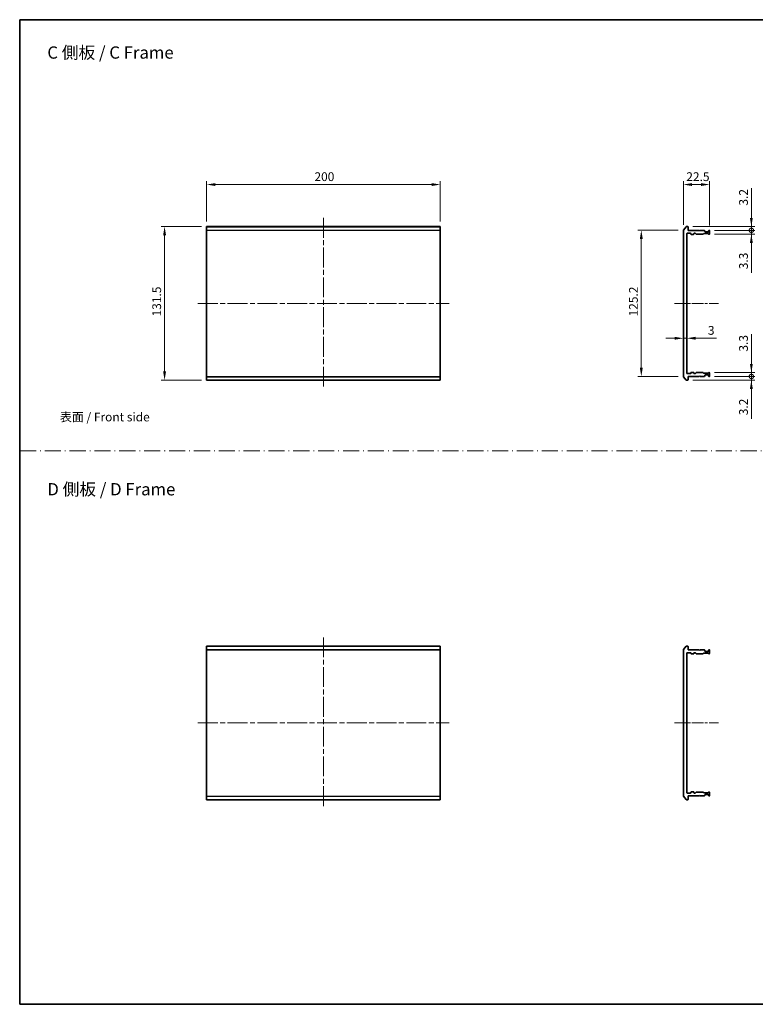
# Model space of a CAD drawing. Units: millimetres. Extents: x 0 to 9053, y 0 to 1546.
# Drawn here: x 3344 to 3973, y 0 to 843 of the extents above; entities that cross this region are included whole.
import ezdxf

# ---------------------------------------------------------------- set-up
doc = ezdxf.new("R2010")
doc.units = ezdxf.units.MM
doc.header["$LTSCALE"] = 3
doc.linetypes.add('CHAIN', pattern=[0.3543, 0.2362, -0.0295, 0.0591, -0.0295])
doc.linetypes.add('DASH_DOT', pattern=[0.37, 0.24, -0.06, 0.01, -0.06])
doc.layers.get('Defpoints').update_dxf_attribs({"lineweight": 25})
for name, color, linetype, lineweight in [('Border (ISO)', 7, 'Continuous', 35), ('Dimension (ISO)', 7, 'Continuous', 18), ('Dimension (ISO) @ 1', 7, 'Continuous', 18), ('Sketch Geometry (ISO)', 7, 'Continuous', 18), ('Symbol (ISO)', 7, 'Continuous', 18), ('Visible (ISO)', 7, 'Continuous', 35), ('Visible Narrow (ISO)', 7, 'Continuous', 25)]:
    doc.layers.add(name, color=color, linetype=linetype, lineweight=lineweight)
doc.layers.add('Centerline (ISO)', color=7, linetype='Continuous', lineweight=18, true_color=0x80ffff)
doc.styles.add('Note Text (TK)', font='MS PGothic.ttf')
doc.dimstyles.new('Default - Method 1b (TK)', dxfattribs={"dimscale": 3, "dimtxt": 2.5, "dimasz": 2.5, "dimexe": 1, "dimexo": 1.5, "dimgap": 1, "dimtad": 1, "dimrnd": 1e-08, "dimdsep": 46, "dimtxsty": 'Note Text (TK)', "dimcen": 0.09, "dimdle": 5, "dimclrd": 100, "dimclre": 100, "dimclrt": 7, "dimadec": 1, "dimazin": 1, "dimtfac": 1, "dimtmove": 0, "dimatfit": 3, "dimfxl": 0, "dimtolj": 1, "dimlwd": -1, "dimlwe": -1, "dimarcsym": 0})

# ---------------------------------------------------------------- blocks, each defined once
blk = doc.blocks.new('図面枠 tk図枠')
at = {"layer": 'Border (ISO)'}
for p, q in [((14.5, 289), (405.5, 289)), ((14.5, 289), (14.5, 8)), ((405.5, 289), (405.5, 8)), ((14.5, 8), (405.5, 8))]:
    blk.add_line(p, q, dxfattribs=at)
blk = doc.blocks.new('*D60')
at = {"layer": 'Defpoints', "color": 0, "transparency": 16777216}
for p in [(3503.51, 665.85), (3467.51, 534.35), (3503.51, 534.35)]:
    blk.add_point(p, dxfattribs=at)
at = {"layer": 'Dimension (ISO)', "color": 100, "transparency": 16777216}
for p, q in [((3499.01, 665.85), (3464.51, 665.85)), ((3467.51, 658.35), (3467.51, 541.85)), ((3499.01, 534.35), (3464.51, 534.35))]:
    blk.add_line(p, q, dxfattribs=at)
for points in [[(3466.26, 658.35), (3468.76, 658.35), (3467.51, 665.85)], [(3466.26, 541.85), (3468.76, 541.85), (3467.51, 534.35)]]:
    blk.add_solid(points, dxfattribs=at)
at = {"layer": 'Dimension (ISO)', "color": 7, "transparency": 16777216, "insert": (3460.76, 588.93), "char_height": 7.5, "attachment_point": 4, "rotation": 90, "style": 'Note Text (TK)'}
blk.add_mtext('\\A1;131.5', dxfattribs=at)
blk = doc.blocks.new('*D61')
at = {"layer": 'Defpoints', "color": 0, "transparency": 16777216}
for p in [(3703.51, 701.85), (3503.51, 665.85), (3703.51, 665.85)]:
    blk.add_point(p, dxfattribs=at)
at = {"layer": 'Dimension (ISO)', "color": 100, "transparency": 16777216}
for p, q in [((3503.51, 670.35), (3503.51, 704.85)), ((3511.01, 701.85), (3696.01, 701.85)), ((3703.51, 670.35), (3703.51, 704.85))]:
    blk.add_line(p, q, dxfattribs=at)
for points in [[(3511.01, 703.1), (3511.01, 700.6), (3503.51, 701.85)], [(3696.01, 703.1), (3696.01, 700.6), (3703.51, 701.85)]]:
    blk.add_solid(points, dxfattribs=at)
at = {"layer": 'Dimension (ISO)', "color": 7, "transparency": 16777216, "insert": (3595.79, 708.6), "char_height": 7.5, "attachment_point": 4, "style": 'Note Text (TK)'}
blk.add_mtext('\\A1;200', dxfattribs=at)
blk = doc.blocks.new('*D62')
at = {"layer": 'Defpoints', "color": 0, "transparency": 16777216}
for p in [(3934.06, 701.85), (3911.56, 662.74), (3934.06, 662.35)]:
    blk.add_point(p, dxfattribs=at)
at = {"layer": 'Dimension (ISO)', "color": 100, "transparency": 16777216}
for p, q in [((3911.56, 667.24), (3911.56, 704.85)), ((3919.06, 701.85), (3926.56, 701.85)), ((3934.06, 666.85), (3934.06, 704.85))]:
    blk.add_line(p, q, dxfattribs=at)
for points in [[(3919.06, 703.1), (3919.06, 700.6), (3911.56, 701.85)], [(3926.56, 703.1), (3926.56, 700.6), (3934.06, 701.85)]]:
    blk.add_solid(points, dxfattribs=at)
at = {"layer": 'Dimension (ISO)', "color": 7, "transparency": 16777216, "insert": (3914.07, 708.6), "char_height": 7.5, "attachment_point": 4, "style": 'Note Text (TK)'}
blk.add_mtext('\\A1;22.5', dxfattribs=at)
blk = doc.blocks.new('*D63')
at = {"layer": 'Defpoints', "color": 0, "transparency": 16777216}
for p in [(3911.56, 662.74), (3875.56, 537.45), (3911.56, 537.45)]:
    blk.add_point(p, dxfattribs=at)
at = {"layer": 'Dimension (ISO)', "color": 100, "transparency": 16777216}
for p, q in [((3907.06, 662.74), (3872.56, 662.74)), ((3875.56, 655.24), (3875.56, 544.95)), ((3907.06, 537.45), (3872.56, 537.45))]:
    blk.add_line(p, q, dxfattribs=at)
for points in [[(3874.31, 655.24), (3876.81, 655.24), (3875.56, 662.74)], [(3874.31, 544.95), (3876.81, 544.95), (3875.56, 537.45)]]:
    blk.add_solid(points, dxfattribs=at)
at = {"layer": 'Dimension (ISO)', "color": 7, "transparency": 16777216, "insert": (3868.81, 588.93), "char_height": 7.5, "attachment_point": 4, "rotation": 90, "style": 'Note Text (TK)'}
blk.add_mtext('\\A1;125.2', dxfattribs=at)
blk = doc.blocks.new('*D64')
at = {"layer": 'Defpoints', "color": 0, "transparency": 16777216}
for p in [(3911.56, 570.25), (3914.56, 570.25), (3914.56, 569.59)]:
    blk.add_point(p, dxfattribs=at)
at = {"layer": 'Dimension (ISO)', "color": 100, "transparency": 16777216}
for p, q in [((3904.06, 570.25), (3896.56, 570.25)), ((3911.56, 570.25), (3914.56, 570.25)), ((3922.06, 570.25), (3939.9, 570.25))]:
    blk.add_line(p, q, dxfattribs=at)
for points in [[(3904.06, 571.5), (3904.06, 569), (3911.56, 570.25)], [(3922.06, 571.5), (3922.06, 569), (3914.56, 570.25)]]:
    blk.add_solid(points, dxfattribs=at)
at = {"layer": 'Dimension (ISO)', "color": 7, "transparency": 16777216, "insert": (3932.56, 577), "char_height": 7.5, "attachment_point": 4, "style": 'Note Text (TK)'}
blk.add_mtext('\\A1;3', dxfattribs=at)
blk = doc.blocks.new('_DotSmall')
at = {"color": 0, "linetype": 'ByBlock', "const_width": 0.5}
blk.add_lwpolyline([(-0.0625, 0, 1), (0.0625, 0, 1)], format="xyb", close=True, dxfattribs=at)
blk = doc.blocks.new('*D65')
at = {"layer": 'Defpoints', "color": 0, "transparency": 16777216}
for p in [(3915.26, 665.85), (3933.76, 662.65), (3969.76, 665.85)]:
    blk.add_point(p, dxfattribs=at)
at = {"layer": 'Dimension (ISO)', "color": 100, "transparency": 16777216}
for p, q in [((3969.76, 673.35), (3969.76, 698.86)), ((3919.76, 665.85), (3972.76, 665.85)), ((3938.26, 662.65), (3972.76, 662.65)), ((3969.76, 662.65), (3969.76, 665.85)), ((3969.76, 662.65), (3969.76, 655.15))]:
    blk.add_line(p, q, dxfattribs=at)
blk.add_solid([(3968.51, 673.35), (3971.01, 673.35), (3969.76, 665.85)], dxfattribs=at)
at = {"layer": 'Dimension (ISO)', "color": 100, "transparency": 16777216, "xscale": 7.5, "yscale": 7.5, "zscale": 7.5, "rotation": 90}
blk.add_blockref('_DotSmall', (3969.76, 662.65), dxfattribs=at)
at = {"layer": 'Dimension (ISO)', "color": 7, "transparency": 16777216, "insert": (3963.01, 683.85), "char_height": 7.5, "attachment_point": 4, "rotation": 90, "style": 'Note Text (TK)'}
blk.add_mtext('\\A1;3.2', dxfattribs=at)
blk = doc.blocks.new('*D66')
at = {"layer": 'Defpoints', "color": 0, "transparency": 16777216}
for p in [(3933.76, 662.65), (3933.76, 659.35), (3969.76, 662.65)]:
    blk.add_point(p, dxfattribs=at)
at = {"layer": 'Dimension (ISO)', "color": 100, "transparency": 16777216}
for p, q in [((3969.76, 662.65), (3969.76, 677.65)), ((3938.26, 662.65), (3972.76, 662.65)), ((3938.26, 659.35), (3972.76, 659.35)), ((3969.76, 662.65), (3969.76, 659.35)), ((3969.76, 651.85), (3969.76, 626.33))]:
    blk.add_line(p, q, dxfattribs=at)
blk.add_solid([(3968.51, 651.85), (3971.01, 651.85), (3969.76, 659.35)], dxfattribs=at)
at = {"layer": 'Dimension (ISO)', "color": 100, "transparency": 16777216, "xscale": 7.5, "yscale": 7.5, "zscale": 7.5, "rotation": 270}
blk.add_blockref('_DotSmall', (3969.76, 662.65), dxfattribs=at)
at = {"layer": 'Dimension (ISO)', "color": 7, "transparency": 16777216, "insert": (3963.01, 629.33), "char_height": 7.5, "attachment_point": 4, "rotation": 90, "style": 'Note Text (TK)'}
blk.add_mtext('\\A1;3.3', dxfattribs=at)
blk = doc.blocks.new('*D67')
at = {"layer": 'Defpoints', "color": 0, "transparency": 16777216}
for p in [(3915.26, 534.35), (3933.76, 537.55), (3969.76, 534.35)]:
    blk.add_point(p, dxfattribs=at)
at = {"layer": 'Dimension (ISO)', "color": 100, "transparency": 16777216}
for p, q in [((3969.76, 537.55), (3969.76, 545.05)), ((3919.76, 534.35), (3972.76, 534.35)), ((3938.26, 537.55), (3972.76, 537.55)), ((3969.76, 537.55), (3969.76, 534.35)), ((3969.76, 526.85), (3969.76, 501.33))]:
    blk.add_line(p, q, dxfattribs=at)
blk.add_solid([(3968.51, 526.85), (3971.01, 526.85), (3969.76, 534.35)], dxfattribs=at)
at = {"layer": 'Dimension (ISO)', "color": 100, "transparency": 16777216, "xscale": 7.5, "yscale": 7.5, "zscale": 7.5, "rotation": 270}
blk.add_blockref('_DotSmall', (3969.76, 537.55), dxfattribs=at)
at = {"layer": 'Dimension (ISO)', "color": 7, "transparency": 16777216, "insert": (3963.01, 504.33), "char_height": 7.5, "attachment_point": 4, "rotation": 90, "style": 'Note Text (TK)'}
blk.add_mtext('\\A1;3.2', dxfattribs=at)
blk = doc.blocks.new('*D68')
at = {"layer": 'Defpoints', "color": 0, "transparency": 16777216}
for p in [(3933.76, 540.85), (3933.76, 537.55), (3969.76, 537.55)]:
    blk.add_point(p, dxfattribs=at)
at = {"layer": 'Dimension (ISO)', "color": 100, "transparency": 16777216}
for p, q in [((3969.76, 548.35), (3969.76, 573.86)), ((3938.26, 540.85), (3972.76, 540.85)), ((3969.76, 537.55), (3969.76, 540.85)), ((3938.26, 537.55), (3972.76, 537.55)), ((3969.76, 537.55), (3969.76, 522.55))]:
    blk.add_line(p, q, dxfattribs=at)
blk.add_solid([(3968.51, 548.35), (3971.01, 548.35), (3969.76, 540.85)], dxfattribs=at)
at = {"layer": 'Dimension (ISO)', "color": 100, "transparency": 16777216, "xscale": 7.5, "yscale": 7.5, "zscale": 7.5, "rotation": 90}
blk.add_blockref('_DotSmall', (3969.76, 537.55), dxfattribs=at)
at = {"layer": 'Dimension (ISO)', "color": 7, "transparency": 16777216, "insert": (3963.01, 558.85), "char_height": 7.5, "attachment_point": 4, "rotation": 90, "style": 'Note Text (TK)'}
blk.add_mtext('\\A1;3.3', dxfattribs=at)

msp = doc.modelspace()

# ---------------------------------------------------------------- linework, layer by layer
at = {"layer": 'Centerline (ISO)', "linetype": 'CHAIN', "ltscale": 23.990969}
for p, q in [((3603.5067, 673.3451), (3603.5067, 526.8451)), ((3496.0067, 600.0951), (3711.0067, 600.0951)), ((3603.5067, 314.1856), (3603.5067, 167.6856)), ((3496.0067, 240.9356), (3711.0067, 240.9356))]:
    msp.add_line(p, q, dxfattribs=at)
at = {"layer": 'Centerline (ISO)', "linetype": 'CHAIN', "ltscale": 13.889993}
for p, q in [((3904.0553, 600.0951), (3941.5553, 600.0951)), ((3904.0553, 240.9356), (3941.5553, 240.9356))]:
    msp.add_line(p, q, dxfattribs=at)
at = {"layer": 'Sketch Geometry (ISO)', "color": 4, "linetype": 'DASH_DOT', "lineweight": 18, "ltscale": 19.164619, "true_color": 0x00ffff}
msp.add_line((3343.6846, 474), (4513.6846, 474), dxfattribs=at)
at = {"layer": 'Visible (ISO)'}
for p, q in [((3503.5067, 665.8451), (3503.5067, 665.7372)), ((3503.5067, 665.8451), (3703.5067, 665.8451)), ((3503.5067, 662.9286), (3503.5067, 665.7372)), ((3503.5067, 662.9286), (3503.5067, 662.7365)), ((3503.5067, 537.4537), (3503.5067, 662.7365)), ((3703.5067, 665.7372), (3703.5067, 665.8451)), ((3703.5067, 665.7372), (3703.5067, 662.9286)), ((3703.5067, 662.7365), (3703.5067, 662.9286)), ((3703.5067, 662.7365), (3703.5067, 537.4537)), ((3911.5553, 662.7365), (3911.5553, 537.4537)), ((3913.9653, 665.7372), (3911.6248, 662.9286)), ((3915.2553, 665.8451), (3914.1958, 665.8451)), ((3914.5553, 540.3451), (3914.5553, 659.8451)), ((3914.8553, 660.1451), (3917.7553, 660.1451)), ((3915.5553, 662.6451), (3915.5553, 665.5451)), ((3925.0553, 662.6451), (3915.5553, 662.6451)), ((3918.0553, 659.8451), (3918.0553, 659.4451)), ((3918.3553, 659.1451), (3920.2553, 659.1451)), ((3920.5553, 659.4451), (3920.5553, 659.8451)), ((3920.8553, 660.1451), (3921.681, 660.1451)), ((3921.8931, 660.0573), (3922.5174, 659.433)), ((3922.7295, 659.3451), (3928.381, 659.3451)), ((3925.5553, 662.1451), (3925.0553, 662.6451)), ((3926.0553, 662.6451), (3925.5553, 662.1451)), ((3929.431, 662.6451), (3926.0553, 662.6451)), ((3928.5931, 659.433), (3928.9174, 659.7573)), ((3929.1295, 659.8451), (3932.631, 659.8451)), ((3929.9674, 662.233), (3929.6431, 662.5573)), ((3930.0553, 661.6451), (3930.0553, 662.0209)), ((3932.7553, 661.3451), (3930.3553, 661.3451)), ((3932.8431, 659.7573), (3933.1674, 659.433)), ((3933.0553, 662.0209), (3933.0553, 661.6451)), ((3933.4674, 662.5573), (3933.1431, 662.233)), ((3933.3795, 659.3451), (3933.7553, 659.3451)), ((3933.7553, 662.6451), (3933.6795, 662.6451)), ((3934.0553, 659.6451), (3934.0553, 662.3451)), ((3917.7553, 540.0451), (3914.8553, 540.0451)), ((3918.0553, 540.7451), (3918.0553, 540.3451)), ((3920.2553, 541.0451), (3918.3553, 541.0451)), ((3920.5553, 540.3451), (3920.5553, 540.7451)), ((3921.681, 540.0451), (3920.8553, 540.0451)), ((3922.5174, 540.7573), (3921.8931, 540.133)), ((3928.381, 540.8451), (3922.7295, 540.8451)), ((3928.9174, 540.433), (3928.5931, 540.7573)), ((3932.631, 540.3451), (3929.1295, 540.3451)), ((3933.1674, 540.7573), (3932.8431, 540.433)), ((3933.7553, 540.8451), (3933.3795, 540.8451)), ((3934.0553, 537.8451), (3934.0553, 540.5451)), ((3503.5067, 537.4537), (3503.5067, 537.2617)), ((3503.5067, 534.4531), (3503.5067, 537.2617)), ((3503.5067, 534.4531), (3503.5067, 534.3451)), ((3503.5067, 534.3451), (3703.5067, 534.3451)), ((3703.5067, 537.2617), (3703.5067, 537.4537)), ((3703.5067, 537.2617), (3703.5067, 534.4531)), ((3703.5067, 534.3451), (3703.5067, 534.4531)), ((3911.6248, 537.2617), (3913.9653, 534.4531)), ((3914.1958, 534.3451), (3915.2553, 534.3451)), ((3915.5553, 537.5451), (3925.0553, 537.5451)), ((3915.5553, 534.6451), (3915.5553, 537.5451)), ((3925.0553, 537.5451), (3925.5553, 538.0451)), ((3925.5553, 538.0451), (3926.0553, 537.5451)), ((3926.0553, 537.5451), (3929.431, 537.5451)), ((3929.6431, 537.633), (3929.9674, 537.9573)), ((3930.0553, 538.1694), (3930.0553, 538.5451)), ((3930.3553, 538.8451), (3932.7553, 538.8451)), ((3933.0553, 538.5451), (3933.0553, 538.1694)), ((3933.1431, 537.9573), (3933.4674, 537.633)), ((3933.6795, 537.5451), (3933.7553, 537.5451)), ((3503.5067, 306.6856), (3503.5067, 306.5776)), ((3503.5067, 306.6856), (3703.5067, 306.6856)), ((3503.5067, 303.769), (3503.5067, 306.5776)), ((3503.5067, 303.769), (3503.5067, 303.577)), ((3503.5067, 178.2942), (3503.5067, 303.577)), ((3703.5067, 306.5776), (3703.5067, 306.6856)), ((3703.5067, 306.5776), (3703.5067, 303.769)), ((3703.5067, 303.577), (3703.5067, 303.769)), ((3703.5067, 303.577), (3703.5067, 178.2942)), ((3911.5553, 303.577), (3911.5553, 178.2942)), ((3913.9653, 306.5776), (3911.6248, 303.769)), ((3915.2553, 306.6856), (3914.1958, 306.6856)), ((3915.5553, 303.4856), (3915.5553, 306.3856)), ((3925.0553, 303.4856), (3915.5553, 303.4856)), ((3925.5553, 302.9856), (3925.0553, 303.4856)), ((3926.0553, 303.4856), (3925.5553, 302.9856)), ((3929.431, 303.4856), (3926.0553, 303.4856)), ((3933.7553, 303.4856), (3933.6795, 303.4856)), ((3914.5553, 181.1856), (3914.5553, 300.6856)), ((3914.8553, 300.9856), (3917.7553, 300.9856)), ((3918.0553, 300.6856), (3918.0553, 300.2856)), ((3918.3553, 299.9856), (3920.2553, 299.9856)), ((3920.5553, 300.2856), (3920.5553, 300.6856)), ((3920.8553, 300.9856), (3921.681, 300.9856)), ((3921.8931, 300.8977), (3922.5174, 300.2734)), ((3922.7295, 300.1856), (3928.381, 300.1856)), ((3928.5931, 300.2734), (3928.9174, 300.5977)), ((3929.1295, 300.6856), (3932.631, 300.6856)), ((3929.9674, 303.0734), (3929.6431, 303.3977)), ((3930.0553, 302.4856), (3930.0553, 302.8613)), ((3932.7553, 302.1856), (3930.3553, 302.1856)), ((3932.8431, 300.5977), (3933.1674, 300.2734)), ((3933.0553, 302.8613), (3933.0553, 302.4856)), ((3933.4674, 303.3977), (3933.1431, 303.0734)), ((3933.3795, 300.1856), (3933.7553, 300.1856)), ((3934.0553, 300.4856), (3934.0553, 303.1856)), ((3503.5067, 178.2942), (3503.5067, 178.1021)), ((3503.5067, 175.2935), (3503.5067, 178.1021)), ((3703.5067, 178.1021), (3703.5067, 178.2942)), ((3703.5067, 178.1021), (3703.5067, 175.2935)), ((3911.6248, 178.1021), (3913.9653, 175.2935)), ((3917.7553, 180.8856), (3914.8553, 180.8856)), ((3915.5553, 178.3856), (3925.0553, 178.3856)), ((3915.5553, 175.4856), (3915.5553, 178.3856)), ((3918.0553, 181.5856), (3918.0553, 181.1856)), ((3920.2553, 181.8856), (3918.3553, 181.8856)), ((3920.5553, 181.1856), (3920.5553, 181.5856)), ((3921.681, 180.8856), (3920.8553, 180.8856)), ((3922.5174, 181.5977), (3921.8931, 180.9734)), ((3928.381, 181.6856), (3922.7295, 181.6856)), ((3925.0553, 178.3856), (3925.5553, 178.8856)), ((3925.5553, 178.8856), (3926.0553, 178.3856)), ((3926.0553, 178.3856), (3929.431, 178.3856)), ((3928.9174, 181.2734), (3928.5931, 181.5977)), ((3932.631, 181.1856), (3929.1295, 181.1856)), ((3929.6431, 178.4734), (3929.9674, 178.7977)), ((3930.0553, 179.0098), (3930.0553, 179.3856)), ((3930.3553, 179.6856), (3932.7553, 179.6856)), ((3933.1674, 181.5977), (3932.8431, 181.2734)), ((3933.0553, 179.3856), (3933.0553, 179.0098)), ((3933.1431, 178.7977), (3933.4674, 178.4734)), ((3933.7553, 181.6856), (3933.3795, 181.6856)), ((3933.6795, 178.3856), (3933.7553, 178.3856)), ((3934.0553, 178.6856), (3934.0553, 181.3856)), ((3503.5067, 175.2935), (3503.5067, 175.1856)), ((3503.5067, 175.1856), (3703.5067, 175.1856)), ((3703.5067, 175.1856), (3703.5067, 175.2935)), ((3914.1958, 175.1856), (3915.2553, 175.1856))]:
    msp.add_line(p, q, dxfattribs=at)
for centre, start, end in [((3911.8553, 662.7365), 140.1944289, 180), ((3914.1958, 665.5451), 90, 140.1944289), ((3914.8553, 659.8451), 90, 180), ((3915.2553, 665.5451), 0, 90), ((3917.7553, 659.8451), 0, 90), ((3918.3553, 659.4451), 180, 270), ((3920.2553, 659.4451), 270, 0), ((3920.8553, 659.8451), 90, 180), ((3921.681, 659.8451), 45, 90), ((3922.7295, 659.6451), 225, 270), ((3928.381, 659.6451), 270, 315), ((3929.1295, 659.5451), 90, 135), ((3929.431, 662.3451), 45, 90), ((3929.7553, 662.0209), 0, 45), ((3930.3553, 661.6451), 180, 270), ((3932.631, 659.5451), 45, 90), ((3932.7553, 661.6451), 270, 0), ((3933.3553, 662.0209), 135, 180), ((3933.3795, 659.6451), 225, 270), ((3933.6795, 662.3451), 90, 135), ((3933.7553, 662.3451), 0, 90), ((3933.7553, 659.6451), 270, 0), ((3914.8553, 540.3451), 180, 270), ((3917.7553, 540.3451), 270, 0), ((3918.3553, 540.7451), 90, 180), ((3920.2553, 540.7451), 0, 90), ((3920.8553, 540.3451), 180, 270), ((3921.681, 540.3451), 270, 315), ((3922.7295, 540.5451), 90, 135), ((3928.381, 540.5451), 45, 90), ((3929.1295, 540.6451), 225, 270), ((3932.631, 540.6451), 270, 315), ((3933.3795, 540.5451), 90, 135), ((3933.7553, 540.5451), 0, 90), ((3911.8553, 537.4537), 180, 219.8055711), ((3914.1958, 534.6451), 219.8055711, 270), ((3915.2553, 534.6451), 270, 0), ((3929.431, 537.8451), 270, 315), ((3929.7553, 538.1694), 315, 0), ((3930.3553, 538.5451), 90, 180), ((3932.7553, 538.5451), 0, 90), ((3933.3553, 538.1694), 180, 225), ((3933.6795, 537.8451), 225, 270), ((3933.7553, 537.8451), 270, 0), ((3911.8553, 303.577), 140.1944289, 180), ((3914.1958, 306.3856), 90, 140.1944289), ((3915.2553, 306.3856), 0, 90), ((3929.431, 303.1856), 45, 90), ((3933.6795, 303.1856), 90, 135), ((3933.7553, 303.1856), 0, 90), ((3914.8553, 300.6856), 90, 180), ((3917.7553, 300.6856), 0, 90), ((3918.3553, 300.2856), 180, 270), ((3920.2553, 300.2856), 270, 0), ((3920.8553, 300.6856), 90, 180), ((3921.681, 300.6856), 45, 90), ((3922.7295, 300.4856), 225, 270), ((3928.381, 300.4856), 270, 315), ((3929.1295, 300.3856), 90, 135), ((3929.7553, 302.8613), 0, 45), ((3930.3553, 302.4856), 180, 270), ((3932.631, 300.3856), 45, 90), ((3932.7553, 302.4856), 270, 0), ((3933.3553, 302.8613), 135, 180), ((3933.3795, 300.4856), 225, 270), ((3933.7553, 300.4856), 270, 0), ((3911.8553, 178.2942), 180, 219.8055711), ((3914.8553, 181.1856), 180, 270), ((3917.7553, 181.1856), 270, 0), ((3918.3553, 181.5856), 90, 180), ((3920.2553, 181.5856), 0, 90), ((3920.8553, 181.1856), 180, 270), ((3921.681, 181.1856), 270, 315), ((3922.7295, 181.3856), 90, 135), ((3928.381, 181.3856), 45, 90), ((3929.1295, 181.4856), 225, 270), ((3929.431, 178.6856), 270, 315), ((3929.7553, 179.0098), 315, 0), ((3930.3553, 179.3856), 90, 180), ((3932.631, 181.4856), 270, 315), ((3932.7553, 179.3856), 0, 90), ((3933.3553, 179.0098), 180, 225), ((3933.3795, 181.3856), 90, 135), ((3933.6795, 178.6856), 225, 270), ((3933.7553, 181.3856), 0, 90), ((3933.7553, 178.6856), 270, 0), ((3914.1958, 175.4856), 219.8055711, 270), ((3915.2553, 175.4856), 270, 0)]:
    msp.add_arc(centre, 0.3, start, end, dxfattribs=at)
at = {"layer": 'Visible Narrow (ISO)'}
for p, q in [((3503.5067, 665.7372), (3703.5067, 665.7372)), ((3503.5067, 662.9286), (3703.5067, 662.9286)), ((3503.5067, 662.7365), (3703.5067, 662.7365)), ((3503.5067, 537.4537), (3703.5067, 537.4537)), ((3503.5067, 537.2617), (3703.5067, 537.2617)), ((3503.5067, 534.4531), (3703.5067, 534.4531)), ((3503.5067, 306.5776), (3703.5067, 306.5776)), ((3503.5067, 303.769), (3703.5067, 303.769)), ((3503.5067, 303.577), (3703.5067, 303.577)), ((3503.5067, 178.2942), (3703.5067, 178.2942)), ((3503.5067, 178.1021), (3703.5067, 178.1021)), ((3503.5067, 175.2935), (3703.5067, 175.2935))]:
    msp.add_line(p, q, dxfattribs=at)

# ---------------------------------------------------------------- block references
at = {"xscale": 3, "yscale": 3, "zscale": 3}
msp.add_blockref('図面枠 tk図枠', (3300, -24), dxfattribs=at)

# ---------------------------------------------------------------- texts
at = {"layer": 'Symbol (ISO)', "color": 7, "attachment_point": 4, "line_spacing_factor": 1.5, "style": 'Note Text (TK)'}
for s, insert, char_height in [('\\fＭＳ Ｐゴシック|b0|i0;{\\H10.5000;C 側板 / C Frame}', (3367.1567, 814.8868), 10.5), ('\\fＭＳ Ｐゴシック|b0|i0;表面 / Front side', (3377.9188, 502.8412), 7.5), ('\\fＭＳ Ｐゴシック|b0|i0;{\\H10.5000;D 側板 / D Frame}', (3367.1567, 440.9916), 10.5)]:
    msp.add_mtext(s, dxfattribs=dict(at, insert=insert, char_height=char_height))

# ---------------------------------------------------------------- dimensions: what is measured, and where the dimension line sits
at = {"layer": 'Dimension (ISO) @ 1', "color": 100, "true_color": 0x00ff3f}
for base, p1, p2, angle, override, picture, middle in [((3703.5067, 701.8451), (3503.5067, 665.8451), (3703.5067, 665.8451), 180, {"dimscale": 1, "dimtxt": 7.5, "dimasz": 7.5, "dimexe": 3, "dimexo": 4.5, "dimgap": 3, "dimdec": 2, "dimcen": 0.27, "dimtol": 0, "dimlim": 0, "dimtp": 0, "dimtm": 0, "dimtdec": 2, "dimtix": 0, "dimtofl": 0, "dimtmove": 0, "dimatfit": 1}, '*D61', (3603.5067, 701.8451)), ((3934.0553, 701.8451), (3911.5553, 662.7365), (3934.0553, 662.3451), 180, {"dimscale": 1, "dimtxt": 7.5, "dimasz": 7.5, "dimexe": 3, "dimexo": 4.5, "dimgap": 3, "dimdec": 2, "dimcen": 0.27, "dimtol": 0, "dimlim": 0, "dimtp": 0, "dimtm": 0, "dimtdec": 2, "dimtix": 0, "dimtofl": 0, "dimtmove": 0, "dimatfit": 1}, '*D62', (3922.8053, 701.8451)), ((3969.7553, 665.8451), (3933.7553, 662.6451), (3915.2553, 665.8451), 270, {"dimscale": 1, "dimtxt": 7.5, "dimasz": 7.5, "dimexe": 3, "dimexo": 4.5, "dimgap": 3, "dimdec": 2, "dimblk1": 'DotSmall', "dimsah": 1, "dimcen": 0.27, "dimdle": 0, "dimtol": 0, "dimlim": 0, "dimtp": 0, "dimtm": 0, "dimtdec": 2, "dimtix": 0, "dimtofl": 1, "dimtmove": 0, "dimatfit": 1}, '*D65', (3969.7553, 689.8537)), ((3969.7553, 662.6451), (3933.7553, 659.3451), (3933.7553, 662.6451), 270, {"dimscale": 1, "dimtxt": 7.5, "dimasz": 7.5, "dimexe": 3, "dimexo": 4.5, "dimgap": 3, "dimdec": 2, "dimblk2": 'DotSmall', "dimsah": 1, "dimcen": 0.27, "dimdle": 0, "dimtol": 0, "dimlim": 0, "dimtp": 0, "dimtm": 0, "dimtdec": 2, "dimtix": 0, "dimtofl": 1, "dimtmove": 0, "dimatfit": 1}, '*D66', (3969.7553, 635.3366)), ((3467.5067, 534.3451), (3503.5067, 665.8451), (3503.5067, 534.3451), 270, {"dimscale": 1, "dimtxt": 7.5, "dimasz": 7.5, "dimexe": 3, "dimexo": 4.5, "dimgap": 3, "dimdec": 2, "dimcen": 0.27, "dimtol": 0, "dimlim": 0, "dimtp": 0, "dimtm": 0, "dimtdec": 2, "dimtix": 0, "dimtofl": 0, "dimtmove": 0, "dimatfit": 1}, '*D60', (3467.5067, 600.0951)), ((3914.5553, 570.2472), (3911.5553, 570.2472), (3914.5553, 569.5925), 180, {"dimscale": 1, "dimtxt": 7.5, "dimasz": 7.5, "dimexe": 3, "dimexo": 4.5, "dimgap": 3, "dimdec": 2, "dimcen": 0.27, "dimse1": 1, "dimse2": 1, "dimtol": 0, "dimlim": 0, "dimtp": 0, "dimtm": 0, "dimtdec": 2, "dimtix": 0, "dimtofl": 1, "dimtmove": 0, "dimatfit": 1}, '*D64', (3934.7286, 570.2472)), ((3969.7553, 537.5451), (3933.7553, 540.8451), (3933.7553, 537.5451), 90, {"dimscale": 1, "dimtxt": 7.5, "dimasz": 7.5, "dimexe": 3, "dimexo": 4.5, "dimgap": 3, "dimdec": 2, "dimblk2": 'DotSmall', "dimsah": 1, "dimcen": 0.27, "dimdle": 0, "dimtol": 0, "dimlim": 0, "dimtp": 0, "dimtm": 0, "dimtdec": 2, "dimtix": 0, "dimtofl": 1, "dimtmove": 0, "dimatfit": 1}, '*D68', (3969.7553, 564.8537)), ((3969.7553, 534.3451), (3933.7553, 537.5451), (3915.2553, 534.3451), 90, {"dimscale": 1, "dimtxt": 7.5, "dimasz": 7.5, "dimexe": 3, "dimexo": 4.5, "dimgap": 3, "dimdec": 2, "dimblk1": 'DotSmall', "dimsah": 1, "dimcen": 0.27, "dimdle": 0, "dimtol": 0, "dimlim": 0, "dimtp": 0, "dimtm": 0, "dimtdec": 2, "dimtix": 0, "dimtofl": 1, "dimtmove": 0, "dimatfit": 1}, '*D67', (3969.7553, 510.3366))]:
    dim = msp.add_linear_dim(base=base, p1=p1, p2=p2, angle=angle, dimstyle='Default - Method 1b (TK)', override=override, dxfattribs=at)
    dim.commit()
    dim.dimension.update_dxf_attribs({"geometry": picture, "text_midpoint": middle, "dimtype": 128})
dim = msp.add_linear_dim(base=(3875.5553, 537.4537), p1=(3911.5553, 662.7365), p2=(3911.5553, 537.4537), angle=90, text='125.2', dimstyle='Default - Method 1b (TK)', override={"dimscale": 1, "dimtxt": 7.5, "dimasz": 7.5, "dimexe": 3, "dimexo": 4.5, "dimgap": 3, "dimcen": 0.27, "dimtix": 0, "dimtofl": 0, "dimtmove": 0, "dimatfit": 1}, dxfattribs=at)
dim.commit()
dim.dimension.update_dxf_attribs({"geometry": '*D63', "text_midpoint": (3875.5553, 600.0951), "dimtype": 128})

doc.saveas('drawing.dxf')
